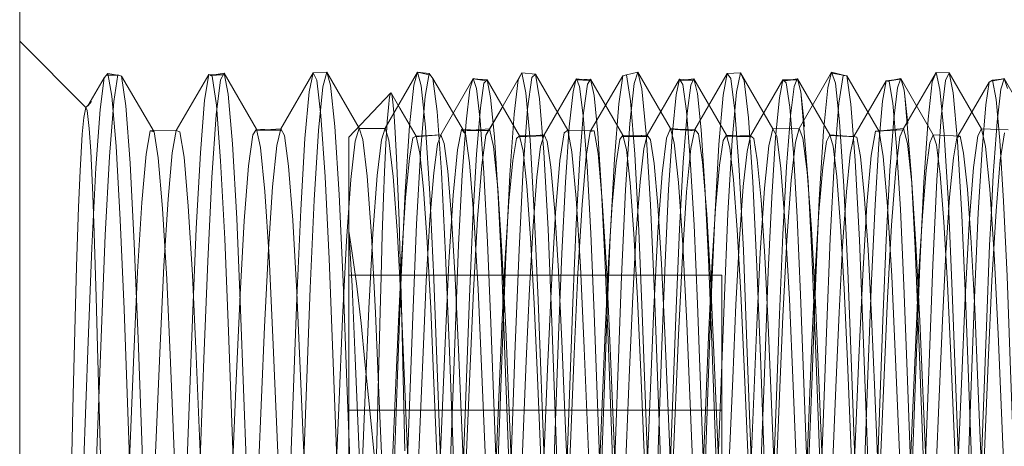
# Model space of a CAD drawing. Units: inches. Extents: x -18 to 18, y -12 to 12.
# Drawn here: x -4.6 to -4.2, y -8.9 to -8.7 of the extents above; entities that cross this region are included whole.
import ezdxf

# ---------------------------------------------------------------- set-up
doc = ezdxf.new("R2010")
doc.units = ezdxf.units.IN
doc.header["$MEASUREMENT"] = 0
doc.linetypes.add('ISO-02 Dashed', pattern=[0.3, 0.24, -0.06])
for name, color, linetype, lineweight in [('Roof', 7, 'Continuous', 13), ('Setscrew', 7, 'Continuous', 5), ('T MINI', 7, 'Continuous', 5)]:
    doc.layers.add(name, color=color, linetype=linetype, lineweight=lineweight)

# ---------------------------------------------------------------- blocks, each defined once
blk = doc.blocks.new('Group-5-1')
at = {"layer": 'Setscrew', "color": 7, "linetype": 'Continuous', "lineweight": 5}
for p, q in [((-2.23165, -4.3798), (-2.22514, -4.36852)), ((-2.22512, -4.36856), (-2.2223, -4.36875)), ((-2.22252, -4.36898), (-2.2223, -4.36875)), ((-2.20169, -4.36892), (-2.20152, -4.36867)), ((-2.15926, -4.37118), (-2.15851, -4.37818)), ((-2.13848, -4.37085), (-2.13773, -4.37754)), ((-2.22161, -4.3723), (-2.22085, -4.38022)), ((-2.20082, -4.3719), (-2.20007, -4.37952)), ((-2.15918, -4.37192), (-2.15775, -4.3893)), ((-2.13835, -4.37202), (-2.13697, -4.38839)), ((-2.20298, -4.37596), (-2.20298, -4.37595)), ((-2.25012, -4.54421), (-2.25012, -4.38032)), ((-2.23658, -4.3801), (-2.23163, -4.37983)), ((-2.21579, -4.38), (-2.2108, -4.38)), ((-2.21327, -4.38), (-2.21088, -4.37983)), ((-2.19258, -4.38002), (-2.19012, -4.3799)), ((-2.15343, -4.37983), (-2.1483, -4.38025)), ((-2.15343, -4.37983), (-2.15275, -4.38213)), ((-2.13264, -4.3798), (-2.1272, -4.38011)), ((-2.13264, -4.3798), (-2.13197, -4.38185)), ((-2.13197, -4.38185), (-2.13122, -4.38773)), ((-2.22296, -4.38743), (-2.22223, -4.40139)), ((-2.13122, -4.38773), (-2.13046, -4.39728)), ((-2.19356, -4.38947), (-2.1928, -4.39972)), ((-2.12098, -4.39637), (-2.12098, -4.39635)), ((-2.1928, -4.39972), (-2.19208, -4.41271)), ((-2.19208, -4.41271), (-2.19143, -4.42747)), ((-2.23954, -4.41413), (-2.23885, -4.44332)), ((-2.14266, -4.41552), (-2.14266, -4.4155)), ((-2.17065, -4.42636), (-2.16772, -4.49592)), ((-2.14986, -4.42527), (-2.14693, -4.49479))]:
    blk.add_line(p, q, dxfattribs=at)
at = {"layer": 'Setscrew', "color": 8, "linetype": 'ISO-02 Dashed', "lineweight": 5}
for p, q in [((-2.22581, -4.37068), (-2.22514, -4.36852)), ((-2.22368, -4.37439), (-2.22295, -4.36943)), ((-2.22295, -4.36943), (-2.22252, -4.36898)), ((-2.20505, -4.3712), (-2.20452, -4.36913)), ((-2.20217, -4.36963), (-2.20169, -4.36892)), ((-2.1843, -4.37177), (-2.18361, -4.36864)), ((-2.18139, -4.36986), (-2.18086, -4.36884)), ((-2.16063, -4.3688), (-2.16002, -4.36875)), ((-2.14016, -4.36878), (-2.13919, -4.36863)), ((-2.12096, -4.36902), (-2.11835, -4.36855)), ((-2.12096, -4.36902), (-2.11898, -4.36864)), ((-2.11904, -4.37068), (-2.11837, -4.36856)), ((-2.2029, -4.37491), (-2.20217, -4.36963)), ((-2.18212, -4.37545), (-2.18139, -4.36986)), ((-2.20298, -4.37595), (-2.2029, -4.37491)), ((-2.18288, -4.38532), (-2.18212, -4.37545)), ((-2.23795, -4.38453), (-2.23723, -4.38043)), ((-2.23723, -4.38043), (-2.23658, -4.3801)), ((-2.23684, -4.38023), (-2.23163, -4.37983)), ((-2.23684, -4.38023), (-2.23272, -4.37989)), ((-2.21717, -4.38496), (-2.21644, -4.38059)), ((-2.21644, -4.38059), (-2.21579, -4.38)), ((-2.21156, -4.38215), (-2.21088, -4.37983)), ((-2.19639, -4.38542), (-2.19566, -4.38078)), ((-2.19566, -4.38078), (-2.19501, -4.37992)), ((-2.15483, -4.38639), (-2.15409, -4.3812)), ((-2.15409, -4.3812), (-2.15343, -4.37983)), ((-2.14931, -4.38381), (-2.1486, -4.38019)), ((-2.12856, -4.38446), (-2.12785, -4.38041)), ((-2.12785, -4.38041), (-2.12766, -4.38008)), ((-2.12785, -4.38041), (-2.1272, -4.38011)), ((-2.23871, -4.39244), (-2.23795, -4.38453)), ((-2.21793, -4.39313), (-2.21717, -4.38496)), ((-2.17637, -4.39457), (-2.17561, -4.3859)), ((-2.13481, -4.39608), (-2.13405, -4.3869)), ((-2.12098, -4.39635), (-2.12054, -4.38791)), ((-2.2434, -4.3999), (-2.24313, -4.39235)), ((-2.23946, -4.40369), (-2.23871, -4.39244)), ((-2.22588, -4.41235), (-2.22519, -4.3967)), ((-2.13555, -4.40829), (-2.13481, -4.39608)), ((-2.12426, -4.41093), (-2.12357, -4.39547)), ((-2.12128, -4.402), (-2.12098, -4.39637)), ((-2.2138, -4.41074), (-2.21308, -4.39809)), ((-2.20509, -4.41353), (-2.20441, -4.39773)), ((-2.24365, -4.40829), (-2.2434, -4.3999)), ((-2.12193, -4.4183), (-2.12128, -4.402)), ((-2.24015, -4.41733), (-2.23946, -4.40369)), ((-2.19858, -4.41939), (-2.1979, -4.4055)), ((-2.25012, -4.408), (-2.17512, -4.408)), ((-2.17512, -4.51654), (-2.17512, -4.408)), ((-2.13621, -4.42252), (-2.13555, -4.40829)), ((-2.21445, -4.42524), (-2.2138, -4.41074)), ((-2.18787, -4.51104), (-2.1843, -4.41471)), ((-2.16643, -4.49458), (-2.16351, -4.41589)), ((-2.15218, -4.43059), (-2.15153, -4.41549)), ((-2.14272, -4.41709), (-2.14266, -4.41552)), ((-2.24081, -4.43271), (-2.24015, -4.41733)), ((-2.14564, -4.4959), (-2.14272, -4.41709)), ((-2.13142, -4.43243), (-2.13077, -4.41711)), ((-2.12486, -4.49722), (-2.12193, -4.4183)), ((-2.18136, -4.50518), (-2.17779, -4.42043)), ((-2.13913, -4.49186), (-2.13621, -4.42252)), ((-2.23813, -4.49284), (-2.23521, -4.42351)), ((-2.16935, -4.50316), (-2.16642, -4.4242)), ((-2.21737, -4.49467), (-2.21445, -4.42524)), ((-2.19662, -4.49647), (-2.19369, -4.42699)), ((-2.17586, -4.49824), (-2.17293, -4.42878)), ((-2.1551, -4.49999), (-2.15218, -4.43059)), ((-2.24373, -4.50204), (-2.24081, -4.43271)), ((-2.13434, -4.5017), (-2.13142, -4.43243)), ((-2.25012, -4.43514), (-2.17512, -4.43514))]:
    blk.add_line(p, q, dxfattribs=at)
at = {"layer": 'Setscrew', "color": 7, "linetype": 'Continuous', "lineweight": 5, "flags": 128}
for points in [[(-2.22296, -4.38743), (-2.22373, -4.37688), (-2.22447, -4.37053), (-2.22514, -4.36852), (-2.22481, -4.36858)], [(-2.22161, -4.3723), (-2.2223, -4.36875), (-2.21579, -4.38), (-2.2151, -4.38312), (-2.21434, -4.39009), (-2.21358, -4.40056), (-2.21287, -4.4137), (-2.21222, -4.42859), (-2.20929, -4.49816), (-2.20864, -4.5128), (-2.20792, -4.52563)], [(-2.20452, -4.36913), (-2.20437, -4.36856), (-2.21088, -4.37983), (-2.21023, -4.38118), (-2.20949, -4.38633), (-2.20873, -4.39521), (-2.20799, -4.4072), (-2.20732, -4.42128), (-2.20375, -4.50592), (-2.20307, -4.51971), (-2.20232, -4.5312), (-2.20156, -4.53944), (-2.20084, -4.54389), (-2.19432, -4.55505)], [(-2.19262, -4.55573), (-2.19368, -4.55582), (-2.19432, -4.55505), (-2.19505, -4.54999), (-2.19581, -4.54062), (-2.19656, -4.52756), (-2.19724, -4.51189), (-2.20081, -4.41568), (-2.20148, -4.39967), (-2.20222, -4.38605), (-2.20298, -4.37595), (-2.20372, -4.37009), (-2.20437, -4.36856), (-2.20318, -4.36872)], [(-2.20152, -4.36867), (-2.20429, -4.36875), (-2.20189, -4.36891)], [(-2.20082, -4.3719), (-2.20152, -4.36867), (-2.19501, -4.37992)], [(-2.17955, -4.54446), (-2.17682, -4.54914), (-2.18008, -4.54358), (-2.18081, -4.53869), (-2.18157, -4.53005), (-2.18232, -4.51824), (-2.18299, -4.50427), (-2.18656, -4.41963), (-2.18723, -4.40572), (-2.18798, -4.39404), (-2.18874, -4.38556), (-2.18947, -4.38084), (-2.19012, -4.3799), (-2.18361, -4.36864)], [(-2.17166, -4.55575), (-2.17292, -4.55594), (-2.17357, -4.5547), (-2.1743, -4.54914), (-2.17506, -4.53932), (-2.17581, -4.5259), (-2.17648, -4.51001), (-2.18005, -4.41379), (-2.18072, -4.39799), (-2.18147, -4.38471), (-2.18223, -4.37507), (-2.18296, -4.3697), (-2.18361, -4.36864), (-2.18212, -4.36875)], [(-2.18345, -4.3689), (-2.18073, -4.3686), (-2.18086, -4.36884)], [(-2.17422, -4.37987), (-2.18073, -4.3686), (-2.18004, -4.37153)], [(-2.17151, -4.38005), (-2.16936, -4.38003), (-2.16285, -4.36878)], [(-2.16121, -4.36876), (-2.16285, -4.36878), (-2.1622, -4.36937), (-2.16148, -4.37424), (-2.16072, -4.38342), (-2.15997, -4.39634), (-2.15928, -4.41192), (-2.15572, -4.50812), (-2.15505, -4.5242), (-2.15432, -4.53796), (-2.15355, -4.54823), (-2.15282, -4.55429), (-2.15215, -4.55601), (-2.1508, -4.55575)], [(-2.16063, -4.3688), (-2.16262, -4.36899), (-2.15994, -4.36855), (-2.16002, -4.36875)], [(-2.15343, -4.37983), (-2.15994, -4.36855), (-2.15926, -4.37118)], [(-2.14925, -4.38017), (-2.1486, -4.38019), (-2.14209, -4.36897)], [(-2.14048, -4.36878), (-2.14209, -4.36897), (-2.14145, -4.3691), (-2.14074, -4.37347), (-2.13998, -4.38218), (-2.13922, -4.39473), (-2.13852, -4.41007), (-2.13788, -4.42737), (-2.13496, -4.50619), (-2.1343, -4.52248), (-2.13357, -4.53656), (-2.1328, -4.54728), (-2.13206, -4.55383), (-2.13139, -4.55602), (-2.12877, -4.55551), (-2.12967, -4.55567)], [(-2.14016, -4.36878), (-2.14179, -4.36903), (-2.13915, -4.36853), (-2.13919, -4.36863)], [(-2.13848, -4.37085), (-2.13915, -4.36853), (-2.13264, -4.3798)], [(-2.12766, -4.38008), (-2.12134, -4.36922), (-2.12069, -4.36888)], [(-2.10794, -4.55552), (-2.11063, -4.55598), (-2.11131, -4.55331), (-2.11206, -4.54627), (-2.11282, -4.53512), (-2.11355, -4.52072), (-2.1142, -4.50423), (-2.11712, -4.42529), (-2.11777, -4.40824), (-2.11847, -4.39315), (-2.11923, -4.38099), (-2.11999, -4.37276), (-2.12069, -4.36888), (-2.11835, -4.36855)], [(-2.11898, -4.36864), (-2.11836, -4.36852), (-2.11837, -4.36856)], [(-2.11118, -4.38158), (-2.11185, -4.3798), (-2.11836, -4.36852), (-2.1177, -4.37054)], [(-2.25012, -4.38032), (-2.24169, -4.37137), (-2.2415, -4.37167)], [(-2.2337, -4.55336), (-2.23302, -4.55599), (-2.22651, -4.54472), (-2.22719, -4.5424), (-2.22794, -4.53624), (-2.2287, -4.52645), (-2.22943, -4.51378), (-2.23008, -4.49925), (-2.23301, -4.42973), (-2.23365, -4.4147), (-2.23436, -4.40141), (-2.23512, -4.39072), (-2.23588, -4.38349), (-2.23658, -4.3801), (-2.23984, -4.37448), (-2.2415, -4.37167), (-2.24125, -4.37323), (-2.24099, -4.37611), (-2.24078, -4.37934), (-2.24052, -4.38443), (-2.24025, -4.3907), (-2.24003, -4.39702), (-2.23978, -4.40512), (-2.23954, -4.41413)], [(-2.18004, -4.37153), (-2.17929, -4.37884), (-2.17853, -4.39023), (-2.17781, -4.40481), (-2.17716, -4.42145), (-2.17423, -4.50053), (-2.17358, -4.51746)], [(-2.23272, -4.37989), (-2.23165, -4.3798), (-2.23098, -4.38156), (-2.23024, -4.38716), (-2.22947, -4.39643), (-2.22874, -4.40871), (-2.22808, -4.42297), (-2.22516, -4.49225), (-2.22451, -4.50756), (-2.22382, -4.52114), (-2.22307, -4.53231), (-2.22231, -4.54013), (-2.22159, -4.54415), (-2.21508, -4.55535)], [(-2.22085, -4.38022), (-2.22009, -4.39212), (-2.21938, -4.40706), (-2.21873, -4.42399), (-2.2158, -4.50306), (-2.21515, -4.51971)], [(-2.20007, -4.37952), (-2.19931, -4.39117), (-2.19859, -4.40593), (-2.19794, -4.42272), (-2.19501, -4.5018), (-2.19437, -4.51859)], [(-2.19501, -4.37992), (-2.18997, -4.38013), (-2.19368, -4.38014)], [(-2.19501, -4.37992), (-2.19431, -4.38277), (-2.19356, -4.38947)], [(-2.17422, -4.37987), (-2.16913, -4.38021), (-2.17201, -4.38014)], [(-2.17422, -4.37987), (-2.17353, -4.38244), (-2.17278, -4.38887), (-2.17202, -4.39889), (-2.1713, -4.41172), (-2.17065, -4.42636)], [(-2.16936, -4.38003), (-2.16872, -4.38055), (-2.16799, -4.38483), (-2.16723, -4.39291), (-2.16648, -4.40427), (-2.16579, -4.41798), (-2.16223, -4.5026), (-2.16157, -4.51675), (-2.16083, -4.52886), (-2.16006, -4.53789), (-2.15933, -4.54322), (-2.15866, -4.54473), (-2.15215, -4.55601)], [(-2.1486, -4.38019), (-2.14796, -4.3803), (-2.14725, -4.38415), (-2.14649, -4.39181), (-2.14573, -4.40285), (-2.14503, -4.41635), (-2.14439, -4.43157), (-2.14147, -4.50091), (-2.14081, -4.51523), (-2.14008, -4.52763), (-2.13932, -4.53705), (-2.13857, -4.54281), (-2.1379, -4.54474), (-2.13139, -4.55602)], [(-2.1272, -4.38011), (-2.1265, -4.38352), (-2.12574, -4.39077), (-2.12498, -4.40146), (-2.12428, -4.41474), (-2.12363, -4.42974), (-2.12071, -4.49918), (-2.12006, -4.51369), (-2.11933, -4.52636), (-2.11857, -4.53616), (-2.11782, -4.54236), (-2.11714, -4.54471), (-2.11063, -4.55598)], [(-2.15275, -4.38213), (-2.152, -4.38829), (-2.15124, -4.39808)], [(-2.15775, -4.3893), (-2.15702, -4.4037), (-2.15637, -4.42021), (-2.15344, -4.49924), (-2.1528, -4.51632)], [(-2.13697, -4.38839), (-2.13624, -4.4026), (-2.13558, -4.41897), (-2.13266, -4.49794), (-2.13201, -4.51517)], [(-2.23584, -4.55559), (-2.24235, -4.54436), (-2.24306, -4.54078), (-2.24381, -4.53337), (-2.24457, -4.52254), (-2.24527, -4.50918), (-2.24592, -4.49409), (-2.24884, -4.42468), (-2.24949, -4.41024), (-2.25012, -4.39918), (-2.24956, -4.40268)], [(-2.15124, -4.39808), (-2.15051, -4.41074), (-2.14986, -4.42527)], [(-2.13046, -4.39728), (-2.12973, -4.40977), (-2.12907, -4.42418), (-2.12615, -4.49365)], [(-2.24956, -4.40268), (-2.24858, -4.40971), (-2.24767, -4.41764), (-2.24688, -4.42545), (-2.24592, -4.43518), (-2.24493, -4.44537), (-2.24416, -4.45349), (-2.24316, -4.46431), (-2.24218, -4.47514), (-2.24136, -4.48432), (-2.24043, -4.495), (-2.23885, -4.51349)], [(-2.22223, -4.40139), (-2.22157, -4.41759), (-2.21865, -4.49635), (-2.218, -4.51375), (-2.21731, -4.52919), (-2.21656, -4.54188), (-2.2158, -4.55078)], [(-2.19143, -4.42747), (-2.1885, -4.49705), (-2.18786, -4.51182), (-2.18714, -4.52481)]]:
    blk.add_lwpolyline(points, dxfattribs=at)
at = {"layer": 'Setscrew', "color": 8, "linetype": 'ISO-02 Dashed', "lineweight": 5, "flags": 128}
for points in [[(-2.22512, -4.36856), (-2.22252, -4.36898), (-2.22481, -4.36858)], [(-2.20318, -4.36872), (-2.20169, -4.36892), (-2.20189, -4.36891)], [(-2.18345, -4.3689), (-2.18086, -4.36884), (-2.18212, -4.36875)], [(-2.16642, -4.4242), (-2.16578, -4.40727), (-2.16507, -4.39232), (-2.16431, -4.38037), (-2.16355, -4.3724), (-2.16285, -4.36878)], [(-2.16121, -4.36876), (-2.16002, -4.36875), (-2.1606, -4.37011)], [(-2.15215, -4.55601), (-2.15148, -4.55356), (-2.15073, -4.54674), (-2.14997, -4.5358), (-2.14924, -4.52154), (-2.14859, -4.50514), (-2.14567, -4.42626), (-2.14502, -4.40909), (-2.14432, -4.39388), (-2.14356, -4.38154), (-2.1428, -4.37308), (-2.14209, -4.36897)], [(-2.14048, -4.36878), (-2.13919, -4.36863), (-2.13982, -4.37038)], [(-2.12357, -4.39547), (-2.12281, -4.38275), (-2.12205, -4.37382), (-2.12134, -4.36922)], [(-2.24313, -4.39235), (-2.24293, -4.38724), (-2.24266, -4.38161), (-2.2424, -4.37712), (-2.24218, -4.37433), (-2.24193, -4.37219), (-2.24169, -4.37137)], [(-2.22805, -4.40194), (-2.22731, -4.38788), (-2.22655, -4.37719), (-2.22581, -4.37068)], [(-2.20794, -4.42017), (-2.20729, -4.40369), (-2.20656, -4.38931), (-2.2058, -4.3782), (-2.20505, -4.3712)], [(-2.16351, -4.41589), (-2.16284, -4.39984), (-2.1621, -4.38616), (-2.16134, -4.37601), (-2.1606, -4.37011)], [(-2.14132, -4.38702), (-2.14056, -4.3766), (-2.13982, -4.37038)], [(-2.12054, -4.38791), (-2.11978, -4.3772), (-2.11904, -4.37068)], [(-2.18718, -4.42217), (-2.18653, -4.40547), (-2.18582, -4.3908), (-2.18505, -4.37926), (-2.1843, -4.37177)], [(-2.22519, -4.3967), (-2.22444, -4.38368), (-2.22368, -4.37439)], [(-2.20441, -4.39773), (-2.20366, -4.38449), (-2.20298, -4.37596)], [(-2.23521, -4.42351), (-2.23456, -4.4092), (-2.23382, -4.39682), (-2.23306, -4.38743), (-2.23232, -4.3817), (-2.23165, -4.3798)], [(-2.2108, -4.38), (-2.21601, -4.3802), (-2.21327, -4.38)], [(-2.19258, -4.38002), (-2.19518, -4.38015), (-2.19368, -4.38014)], [(-2.19233, -4.39939), (-2.19156, -4.38925), (-2.19081, -4.38265), (-2.19012, -4.3799)], [(-2.17561, -4.3859), (-2.17487, -4.38098), (-2.17422, -4.37987)], [(-2.17201, -4.38014), (-2.17435, -4.38008), (-2.17151, -4.38005)], [(-2.17158, -4.40073), (-2.17082, -4.39023), (-2.17006, -4.38321), (-2.16936, -4.38003)], [(-2.1483, -4.38025), (-2.15351, -4.37999), (-2.14925, -4.38017)], [(-2.13405, -4.3869), (-2.13331, -4.38144), (-2.13264, -4.3798)], [(-2.21308, -4.39809), (-2.21231, -4.38831), (-2.21156, -4.38215)], [(-2.1843, -4.41471), (-2.18363, -4.39878), (-2.18288, -4.38532)], [(-2.15153, -4.41549), (-2.15083, -4.4021), (-2.15007, -4.39125), (-2.14931, -4.38381)], [(-2.13077, -4.41711), (-2.13008, -4.40351), (-2.12932, -4.39232), (-2.12856, -4.38446)], [(-2.1979, -4.4055), (-2.19715, -4.39384), (-2.19639, -4.38542)], [(-2.15991, -4.49069), (-2.157, -4.42147), (-2.15633, -4.40735), (-2.15559, -4.39532), (-2.15483, -4.38639)], [(-2.14266, -4.4155), (-2.14206, -4.40091), (-2.14132, -4.38702)], [(-2.21937, -4.41836), (-2.21868, -4.40458), (-2.21793, -4.39313)], [(-2.17779, -4.42043), (-2.17712, -4.40642), (-2.17637, -4.39457)], [(-2.19369, -4.42699), (-2.19304, -4.4123), (-2.19233, -4.39939)], [(-2.17293, -4.42878), (-2.17229, -4.41388), (-2.17158, -4.40073)], [(-2.23162, -4.49702), (-2.2287, -4.41821), (-2.22805, -4.40194)], [(-2.24481, -4.45428), (-2.24384, -4.41533), (-2.24365, -4.40829)], [(-2.12783, -4.50709), (-2.12491, -4.42835), (-2.12426, -4.41093)], [(-2.23086, -4.5384), (-2.23011, -4.52472), (-2.22945, -4.50868), (-2.22588, -4.41235)], [(-2.21084, -4.5491), (-2.21008, -4.53924), (-2.20933, -4.52578), (-2.20866, -4.50986), (-2.20509, -4.41353)], [(-2.2236, -4.51721), (-2.22294, -4.5031), (-2.21937, -4.41836)], [(-2.21151, -4.51617), (-2.21086, -4.4991), (-2.20794, -4.42017)], [(-2.20506, -4.54357), (-2.20433, -4.53866), (-2.20357, -4.52999), (-2.20282, -4.51815), (-2.20215, -4.50414), (-2.19858, -4.41939)], [(-2.19223, -4.54461), (-2.19146, -4.53283), (-2.19075, -4.51798), (-2.19011, -4.50115), (-2.18718, -4.42217)]]:
    blk.add_lwpolyline(points, dxfattribs=at)
blk = doc.blocks.new('Group-48-1')
at = {"layer": 'T MINI', "color": 7, "linetype": 'Continuous', "lineweight": 5}
blk.add_line((-2.31631, -3.89849), (-2.31631, -4.57349), dxfattribs=at)
at = {"layer": 'T MINI', "color": 8, "linetype": 'ISO-02 Dashed', "lineweight": 5}
for p, q in [((-2.30302, -4.37436), (-2.31631, -4.36099)), ((-2.2752, -4.36742), (-2.27799, -4.36789)), ((-2.27596, -4.36876), (-2.2752, -4.36742)), ((-2.2752, -4.36742), (-2.26869, -4.37868)), ((-2.2752, -4.36742), (-2.2744, -4.37166)), ((-2.25731, -4.36736), (-2.26382, -4.37862)), ((-2.2581, -4.3712), (-2.25731, -4.36736)), ((-2.25731, -4.36736), (-2.25458, -4.36725)), ((-2.25657, -4.36888), (-2.25731, -4.36736)), ((-2.25536, -4.37021), (-2.25458, -4.36725)), ((-2.25458, -4.36725), (-2.24807, -4.37852)), ((-2.25458, -4.36725), (-2.25381, -4.36983)), ((-2.24283, -4.37852), (-2.23632, -4.36724)), ((-2.23708, -4.36984), (-2.23632, -4.36724)), ((-2.23633, -4.36727), (-2.23396, -4.36753)), ((-2.23372, -4.36784), (-2.23633, -4.36727)), ((-2.23632, -4.36724), (-2.23372, -4.36784)), ((-2.23556, -4.36998), (-2.23632, -4.36724)), ((-2.23478, -4.37216), (-2.23396, -4.36753)), ((-2.23396, -4.36753), (-2.23321, -4.36849)), ((-2.21858, -4.37302), (-2.21532, -4.36739)), ((-2.21606, -4.36878), (-2.21532, -4.36739)), ((-2.21532, -4.36739), (-2.21261, -4.36764)), ((-2.21454, -4.37136), (-2.21532, -4.36739)), ((-2.19432, -4.3678), (-2.19199, -4.36727)), ((-2.19276, -4.36952), (-2.19199, -4.36727)), ((-2.19199, -4.36727), (-2.18548, -4.37854)), ((-2.19199, -4.36727), (-2.1912, -4.37056)), ((-2.18056, -4.37874), (-2.17405, -4.36749)), ((-2.17405, -4.36749), (-2.17485, -4.37187)), ((-2.17405, -4.36749), (-2.17137, -4.36735)), ((-2.17331, -4.36849), (-2.17405, -4.36749)), ((-2.17217, -4.37126), (-2.17137, -4.36735)), ((-2.17137, -4.36735), (-2.16486, -4.37861)), ((-2.17137, -4.36735), (-2.17061, -4.36901)), ((-2.15956, -4.37854), (-2.15305, -4.36726)), ((-2.15305, -4.36726), (-2.15383, -4.37039)), ((-2.15305, -4.36726), (-2.15039, -4.36792)), ((-2.15305, -4.36726), (-2.1523, -4.36947)), ((-2.15299, -4.36745), (-2.15001, -4.36795)), ((-2.15039, -4.36792), (-2.15299, -4.36745)), ((-2.13857, -4.37856), (-2.13206, -4.36729)), ((-2.13281, -4.3692), (-2.13206, -4.36729)), ((-2.13206, -4.36729), (-2.1294, -4.36737)), ((-2.13128, -4.37073), (-2.13206, -4.36729)), ((-2.13015, -4.36892), (-2.1294, -4.36737)), ((-2.1294, -4.36737), (-2.12289, -4.37863)), ((-2.1294, -4.36737), (-2.1286, -4.37139)), ((-2.30258, -4.37397), (-2.29932, -4.36841)), ((-2.29932, -4.36841), (-2.30015, -4.37476)), ((-2.29932, -4.36841), (-2.29859, -4.36753)), ((-2.29883, -4.36782), (-2.29656, -4.3678)), ((-2.29622, -4.36792), (-2.29883, -4.36782)), ((-2.29859, -4.36753), (-2.29779, -4.37205)), ((-2.29859, -4.36753), (-2.29622, -4.36792)), ((-2.29738, -4.37316), (-2.29656, -4.3678)), ((-2.29656, -4.3678), (-2.29581, -4.36806)), ((-2.29581, -4.36806), (-2.29498, -4.37399)), ((-2.2893, -4.37924), (-2.29581, -4.36806)), ((-2.27831, -4.36774), (-2.28482, -4.37896)), ((-2.27912, -4.37284), (-2.27831, -4.36774)), ((-2.27831, -4.36774), (-2.27758, -4.36807)), ((-2.27539, -4.36776), (-2.27831, -4.36774)), ((-2.27799, -4.36789), (-2.27539, -4.36776)), ((-2.27758, -4.36807), (-2.27676, -4.37384)), ((-2.27681, -4.37582), (-2.27596, -4.36876)), ((-2.25574, -4.37592), (-2.25657, -4.36888)), ((-2.23321, -4.36849), (-2.2267, -4.37961)), ((-2.23321, -4.36849), (-2.23237, -4.37515)), ((-2.2169, -4.37568), (-2.21606, -4.36878)), ((-2.21419, -4.37461), (-2.21336, -4.36828)), ((-2.21336, -4.36828), (-2.21261, -4.36764)), ((-2.21261, -4.36764), (-2.2061, -4.37887)), ((-2.21261, -4.36764), (-2.21179, -4.37261)), ((-2.20157, -4.37918), (-2.19506, -4.368)), ((-2.19587, -4.37363), (-2.19506, -4.368)), ((-2.19506, -4.368), (-2.19432, -4.3678)), ((-2.19432, -4.3678), (-2.19351, -4.37303)), ((-2.17249, -4.37499), (-2.17331, -4.36849)), ((-2.17061, -4.36901), (-2.16976, -4.3764)), ((-2.1523, -4.36947), (-2.15146, -4.37722)), ((-2.15158, -4.37349), (-2.15076, -4.3679)), ((-2.15076, -4.3679), (-2.15001, -4.36795)), ((-2.15001, -4.36795), (-2.14918, -4.37365)), ((-2.1435, -4.37914), (-2.15001, -4.36795)), ((-2.13365, -4.37665), (-2.13281, -4.3692)), ((-2.13101, -4.3762), (-2.13015, -4.36892)), ((-2.25895, -4.38058), (-2.2581, -4.3712)), ((-2.25623, -4.37894), (-2.25536, -4.37021)), ((-2.25381, -4.36983), (-2.25295, -4.37817)), ((-2.23793, -4.378), (-2.23708, -4.36984)), ((-2.23471, -4.37826), (-2.23556, -4.36998)), ((-2.21368, -4.38088), (-2.21454, -4.37136)), ((-2.19362, -4.37753), (-2.19276, -4.36952)), ((-2.1912, -4.37056), (-2.19033, -4.37962)), ((-2.17304, -4.38092), (-2.17217, -4.37126)), ((-2.15468, -4.37908), (-2.15383, -4.37039)), ((-2.13043, -4.37971), (-2.13128, -4.37073)), ((-2.1286, -4.37139), (-2.12772, -4.38116)), ((-2.30302, -4.37436), (-2.30184, -4.37316)), ((-2.30184, -4.37316), (-2.30258, -4.37397)), ((-2.29826, -4.38421), (-2.29738, -4.37316)), ((-2.29779, -4.37205), (-2.29693, -4.38209)), ((-2.27998, -4.38342), (-2.27912, -4.37284)), ((-2.2744, -4.37166), (-2.27352, -4.38164)), ((-2.23565, -4.38252), (-2.23478, -4.37216)), ((-2.22201, -4.37894), (-2.21858, -4.37302)), ((-2.21179, -4.37261), (-2.21091, -4.38328)), ((-2.19351, -4.37303), (-2.19265, -4.38374)), ((-2.1757, -4.38178), (-2.17485, -4.37187)), ((-2.30342, -4.37636), (-2.30302, -4.37436)), ((-2.30275, -4.37495), (-2.30302, -4.37436)), ((-2.30235, -4.37855), (-2.30275, -4.37495)), ((-2.30101, -4.38649), (-2.30015, -4.37476)), ((-2.29498, -4.37399), (-2.2941, -4.38554)), ((-2.27676, -4.37384), (-2.2759, -4.38505)), ((-2.23237, -4.37515), (-2.23149, -4.38736)), ((-2.22258, -4.37987), (-2.21932, -4.37432)), ((-2.21932, -4.37432), (-2.22201, -4.37894)), ((-2.21507, -4.38652), (-2.21419, -4.37461)), ((-2.19673, -4.38472), (-2.19587, -4.37363)), ((-2.17162, -4.38684), (-2.17249, -4.37499)), ((-2.15246, -4.38474), (-2.15158, -4.37349)), ((-2.14918, -4.37365), (-2.1483, -4.38501)), ((-2.30372, -4.3797), (-2.30342, -4.37636)), ((-2.27768, -4.38838), (-2.27681, -4.37582)), ((-2.25487, -4.38825), (-2.25574, -4.37592)), ((-2.21776, -4.38789), (-2.2169, -4.37568)), ((-2.16976, -4.3764), (-2.16888, -4.38925)), ((-2.15146, -4.37722), (-2.1506, -4.39016)), ((-2.13451, -4.38933), (-2.13365, -4.37665)), ((-2.13188, -4.38896), (-2.13101, -4.3762)), ((-2.30204, -4.3831), (-2.30235, -4.37855)), ((-2.29087, -4.38373), (-2.29005, -4.37901)), ((-2.29005, -4.37901), (-2.28482, -4.37896)), ((-2.29005, -4.37901), (-2.2893, -4.37924)), ((-2.2893, -4.37924), (-2.28847, -4.38445)), ((-2.28482, -4.37896), (-2.28563, -4.38344)), ((-2.28482, -4.37896), (-2.28409, -4.37925)), ((-2.28409, -4.37925), (-2.28327, -4.38433)), ((-2.26945, -4.37985), (-2.26869, -4.37868)), ((-2.26888, -4.37897), (-2.26382, -4.37862)), ((-2.26367, -4.3789), (-2.26888, -4.37897)), ((-2.26869, -4.37868), (-2.26789, -4.3824)), ((-2.26869, -4.37868), (-2.26367, -4.3789)), ((-2.26382, -4.37862), (-2.26461, -4.382)), ((-2.26382, -4.37862), (-2.26308, -4.37996)), ((-2.2571, -4.39292), (-2.25623, -4.37894)), ((-2.25295, -4.37817), (-2.25207, -4.39182)), ((-2.24885, -4.38113), (-2.24807, -4.37852)), ((-2.24807, -4.37852), (-2.2473, -4.38079)), ((-2.24807, -4.37852), (-2.24284, -4.37855)), ((-2.24805, -4.3786), (-2.24283, -4.37852)), ((-2.24284, -4.37855), (-2.24805, -4.3786)), ((-2.24283, -4.37852), (-2.24359, -4.38081)), ((-2.24207, -4.38093), (-2.24283, -4.37852)), ((-2.23878, -4.39128), (-2.23793, -4.378)), ((-2.23385, -4.39166), (-2.23471, -4.37826)), ((-2.22827, -4.38285), (-2.22745, -4.37877)), ((-2.2267, -4.37961), (-2.22745, -4.37877)), ((-2.22745, -4.37877), (-2.22201, -4.37894)), ((-2.22721, -4.37904), (-2.22183, -4.37865)), ((-2.22201, -4.37894), (-2.22721, -4.37904)), ((-2.22258, -4.37987), (-2.22183, -4.37865)), ((-2.22183, -4.37865), (-2.22105, -4.38214)), ((-2.20685, -4.37943), (-2.2061, -4.37887)), ((-2.2061, -4.37887), (-2.20528, -4.38324)), ((-2.2061, -4.37887), (-2.20083, -4.37901)), ((-2.20157, -4.37918), (-2.20238, -4.38414)), ((-2.20083, -4.37901), (-2.20157, -4.37918)), ((-2.20083, -4.37901), (-2.20002, -4.38361)), ((-2.19449, -4.39091), (-2.19362, -4.37753)), ((-2.18625, -4.38052), (-2.18548, -4.37854)), ((-2.18555, -4.37872), (-2.18056, -4.37874)), ((-2.18033, -4.37901), (-2.18555, -4.37872)), ((-2.18548, -4.37854), (-2.18469, -4.38144)), ((-2.18548, -4.37854), (-2.18033, -4.37901)), ((-2.18056, -4.37874), (-2.18136, -4.38259)), ((-2.18056, -4.37874), (-2.17983, -4.37962)), ((-2.16566, -4.38205), (-2.16486, -4.37861)), ((-2.16486, -4.37861), (-2.15956, -4.37854)), ((-2.16486, -4.37861), (-2.1641, -4.38007)), ((-2.15956, -4.37854), (-2.16034, -4.38129)), ((-2.15881, -4.38048), (-2.15956, -4.37854)), ((-2.15553, -4.39281), (-2.15468, -4.37908)), ((-2.14507, -4.38401), (-2.14425, -4.37909)), ((-2.14425, -4.37909), (-2.13867, -4.3788)), ((-2.14425, -4.37909), (-2.1435, -4.37914)), ((-2.14388, -4.37912), (-2.13857, -4.37856)), ((-2.13867, -4.3788), (-2.14388, -4.37912)), ((-2.1435, -4.37914), (-2.14267, -4.38416)), ((-2.13857, -4.37856), (-2.13932, -4.38025)), ((-2.13857, -4.37856), (-2.13779, -4.38159)), ((-2.12364, -4.38), (-2.12289, -4.37863)), ((-2.12289, -4.37863), (-2.12209, -4.38217)), ((-2.12289, -4.37863), (-2.11757, -4.37883)), ((-2.30414, -4.38704), (-2.30372, -4.3797)), ((-2.27029, -4.38606), (-2.26945, -4.37985)), ((-2.26308, -4.37996), (-2.26225, -4.38615)), ((-2.2598, -4.39487), (-2.25895, -4.38058)), ((-2.24972, -4.38881), (-2.24885, -4.38113)), ((-2.2473, -4.38079), (-2.24644, -4.38813)), ((-2.24359, -4.38081), (-2.24444, -4.38798)), ((-2.24122, -4.38822), (-2.24207, -4.38093)), ((-2.2267, -4.37961), (-2.22586, -4.38547)), ((-2.22341, -4.38594), (-2.22258, -4.37987)), ((-2.21283, -4.39527), (-2.21368, -4.38088)), ((-2.20768, -4.385), (-2.20685, -4.37943)), ((-2.19033, -4.37962), (-2.18946, -4.39386)), ((-2.18711, -4.38757), (-2.18625, -4.38052)), ((-2.17983, -4.37962), (-2.179, -4.38533)), ((-2.17391, -4.39564), (-2.17304, -4.38092)), ((-2.1641, -4.38007), (-2.16325, -4.38657)), ((-2.16034, -4.38129), (-2.16119, -4.38893)), ((-2.15797, -4.38729), (-2.15881, -4.38048)), ((-2.13932, -4.38025), (-2.14016, -4.38679)), ((-2.12958, -4.39369), (-2.13043, -4.37971)), ((-2.12772, -4.38116), (-2.12686, -4.39596)), ((-2.1245, -4.3864), (-2.12364, -4.38)), ((-2.11831, -4.37945), (-2.11913, -4.38489)), ((-2.30161, -4.3919), (-2.30204, -4.3831)), ((-2.29693, -4.38209), (-2.29608, -4.39688)), ((-2.27352, -4.38164), (-2.27266, -4.39661)), ((-2.26789, -4.3824), (-2.26701, -4.39119)), ((-2.26461, -4.382), (-2.26546, -4.39025)), ((-2.23651, -4.39778), (-2.23565, -4.38252)), ((-2.22914, -4.39196), (-2.22827, -4.38285)), ((-2.22105, -4.38214), (-2.22019, -4.39051)), ((-2.21091, -4.38328), (-2.21006, -4.39878)), ((-2.20528, -4.38324), (-2.2044, -4.39263)), ((-2.18469, -4.38144), (-2.18382, -4.38941)), ((-2.18222, -4.3913), (-2.18136, -4.38259)), ((-2.17655, -4.39647), (-2.1757, -4.38178)), ((-2.16653, -4.39055), (-2.16566, -4.38205)), ((-2.13779, -4.38159), (-2.13694, -4.38949)), ((-2.12209, -4.38217), (-2.12121, -4.39076)), ((-2.29911, -4.39998), (-2.29826, -4.38421)), ((-2.29175, -4.39345), (-2.29087, -4.38373)), ((-2.28847, -4.38445), (-2.28759, -4.39462)), ((-2.28563, -4.38344), (-2.28649, -4.39275)), ((-2.28327, -4.38433), (-2.28241, -4.39419)), ((-2.28082, -4.39863), (-2.27998, -4.38342)), ((-2.2759, -4.38505), (-2.27507, -4.40073)), ((-2.20856, -4.39548), (-2.20768, -4.385)), ((-2.20324, -4.39389), (-2.20238, -4.38414)), ((-2.20002, -4.38361), (-2.19916, -4.39303)), ((-2.19757, -4.4003), (-2.19673, -4.38472)), ((-2.19265, -4.38374), (-2.19181, -4.39905)), ((-2.179, -4.38533), (-2.17814, -4.39576)), ((-2.15331, -4.40066), (-2.15246, -4.38474)), ((-2.1483, -4.38501), (-2.14745, -4.401)), ((-2.14595, -4.39391), (-2.14507, -4.38401)), ((-2.14267, -4.38416), (-2.14179, -4.39415)), ((-2.11999, -4.39508), (-2.11913, -4.38489)), ((-2.30446, -4.39434), (-2.30414, -4.38704)), ((-2.30183, -4.40254), (-2.30101, -4.38649)), ((-2.2941, -4.38554), (-2.29326, -4.40168)), ((-2.27117, -4.39712), (-2.27029, -4.38606)), ((-2.26225, -4.38615), (-2.26139, -4.397)), ((-2.22586, -4.38547), (-2.22498, -4.39622)), ((-2.22427, -4.39669), (-2.22341, -4.38594)), ((-2.21591, -4.40292), (-2.21507, -4.38652)), ((-2.1708, -4.40297), (-2.17162, -4.38684)), ((-2.16325, -4.38657), (-2.16237, -4.39788)), ((-2.15711, -4.39868), (-2.15797, -4.38729)), ((-2.14016, -4.38679), (-2.14102, -4.39795)), ((-2.12537, -4.39763), (-2.1245, -4.3864)), ((-2.27851, -4.40522), (-2.27768, -4.38838)), ((-2.25406, -4.40472), (-2.25487, -4.38825)), ((-2.25059, -4.40111), (-2.24972, -4.38881)), ((-2.24644, -4.38813), (-2.24556, -4.40014)), ((-2.24444, -4.38798), (-2.24529, -4.39967)), ((-2.24036, -4.4), (-2.24122, -4.38822)), ((-2.23149, -4.38736), (-2.23066, -4.40396)), ((-2.21857, -4.40428), (-2.21776, -4.38789)), ((-2.18798, -4.39934), (-2.18711, -4.38757)), ((-2.16888, -4.38925), (-2.16806, -4.40628)), ((-2.16119, -4.38893), (-2.16204, -4.40101)), ((-2.13271, -4.40593), (-2.13188, -4.38896)), ((-2.26701, -4.39119), (-2.26615, -4.40435)), ((-2.26631, -4.40282), (-2.26546, -4.39025)), ((-2.23958, -4.40837), (-2.23878, -4.39128)), ((-2.22019, -4.39051), (-2.21934, -4.40317)), ((-2.1953, -4.40828), (-2.19449, -4.39091)), ((-2.18382, -4.38941), (-2.18295, -4.40193)), ((-2.16739, -4.4035), (-2.16653, -4.39055)), ((-2.1506, -4.39016), (-2.1498, -4.40703)), ((-2.13694, -4.38949), (-2.13609, -4.40178)), ((-2.13532, -4.40603), (-2.13451, -4.38933)), ((-2.12121, -4.39076), (-2.12035, -4.40378)), ((-2.30132, -4.3995), (-2.30161, -4.3919)), ((-2.28649, -4.39275), (-2.28733, -4.40613)), ((-2.2579, -4.41066), (-2.2571, -4.39292)), ((-2.25207, -4.39182), (-2.25127, -4.40936)), ((-2.23306, -4.40882), (-2.23385, -4.39166)), ((-2.23, -4.40539), (-2.22914, -4.39196)), ((-2.2044, -4.39263), (-2.20355, -4.40626)), ((-2.19916, -4.39303), (-2.19833, -4.4065)), ((-2.18306, -4.40423), (-2.18222, -4.3913)), ((-2.15632, -4.41017), (-2.15553, -4.39281)), ((-2.30486, -4.40631), (-2.30446, -4.39434)), ((-2.2926, -4.40732), (-2.29175, -4.39345)), ((-2.28759, -4.39462), (-2.28675, -4.40882)), ((-2.28241, -4.39419), (-2.28158, -4.40798)), ((-2.26058, -4.41256), (-2.2598, -4.39487)), ((-2.20408, -4.4076), (-2.20324, -4.39389)), ((-2.18946, -4.39386), (-2.18867, -4.41176)), ((-2.1468, -4.40792), (-2.14595, -4.39391)), ((-2.14179, -4.39415), (-2.14094, -4.40822)), ((-2.12958, -4.39369), (-2.1288, -4.4112)), ((-2.12082, -4.4091), (-2.11999, -4.39508)), ((-2.29608, -4.39688), (-2.29533, -4.41487)), ((-2.27266, -4.39661), (-2.27189, -4.41492)), ((-2.272, -4.41193), (-2.27117, -4.39712)), ((-2.26139, -4.397), (-2.26057, -4.41149)), ((-2.22508, -4.4111), (-2.22427, -4.39669)), ((-2.22498, -4.39622), (-2.22415, -4.41082)), ((-2.21206, -4.41303), (-2.21283, -4.39527)), ((-2.2094, -4.4099), (-2.20856, -4.39548)), ((-2.17814, -4.39576), (-2.17731, -4.40995)), ((-2.17731, -4.41441), (-2.17655, -4.39647)), ((-2.17468, -4.41381), (-2.17391, -4.39564)), ((-2.12686, -4.39596), (-2.12608, -4.41418)), ((-2.28157, -4.41686), (-2.28082, -4.39863)), ((-2.23728, -4.41627), (-2.23651, -4.39778)), ((-2.21006, -4.39878), (-2.2093, -4.41741)), ((-2.19181, -4.39905), (-2.19107, -4.41734)), ((-2.16237, -4.39788), (-2.16155, -4.41286)), ((-2.15631, -4.41352), (-2.15711, -4.39868)), ((-2.14102, -4.39795), (-2.14183, -4.41264)), ((-2.1262, -4.41255), (-2.12537, -4.39763)), ((-2.30091, -4.41243), (-2.30132, -4.3995)), ((-2.29987, -4.41878), (-2.29911, -4.39998)), ((-2.27507, -4.40073), (-2.27433, -4.41926)), ((-2.25139, -4.41671), (-2.25059, -4.40111)), ((-2.24609, -4.4147), (-2.24529, -4.39967)), ((-2.24556, -4.40014), (-2.24476, -4.41557)), ((-2.23957, -4.4151), (-2.24036, -4.4)), ((-2.19831, -4.41877), (-2.19757, -4.4003)), ((-2.18879, -4.41462), (-2.18798, -4.39934)), ((-2.16283, -4.41629), (-2.16204, -4.40101)), ((-2.15406, -4.41956), (-2.15331, -4.40066)), ((-2.14745, -4.401), (-2.1467, -4.41995)), ((-2.30257, -4.42133), (-2.30183, -4.40254)), ((-2.29326, -4.40168), (-2.29251, -4.42074)), ((-2.26709, -4.41839), (-2.26631, -4.40282)), ((-2.21666, -4.42215), (-2.21591, -4.40292)), ((-2.18295, -4.40193), (-2.18216, -4.41768)), ((-2.17007, -4.42183), (-2.1708, -4.40297)), ((-2.13609, -4.40178), (-2.13531, -4.41719)), ((-2.26615, -4.40435), (-2.26538, -4.42047)), ((-2.25333, -4.42383), (-2.25406, -4.40472)), ((-2.23066, -4.40396), (-2.22991, -4.42335)), ((-2.21934, -4.40317), (-2.21857, -4.4188)), ((-2.21931, -4.42332), (-2.21857, -4.40428)), ((-2.18382, -4.42001), (-2.18306, -4.40423)), ((-2.16817, -4.41949), (-2.16739, -4.4035)), ((-2.12035, -4.40378), (-2.11957, -4.41981)), ((-2.30514, -4.41662), (-2.30486, -4.40631)), ((-2.28733, -4.40613), (-2.28808, -4.42217)), ((-2.27926, -4.4248), (-2.27851, -4.40522)), ((-2.23076, -4.42165), (-2.23, -4.40539)), ((-2.20355, -4.40626), (-2.20279, -4.42265)), ((-2.19833, -4.4065), (-2.19758, -4.42259)), ((-2.16806, -4.40628), (-2.16731, -4.42602)), ((-2.1498, -4.40703), (-2.14906, -4.42649)), ((-2.13605, -4.42534), (-2.13532, -4.40603)), ((-2.13345, -4.42561), (-2.13271, -4.40593)), ((-2.29336, -4.42386), (-2.2926, -4.40732)), ((-2.28675, -4.40882), (-2.286, -4.42558)), ((-2.28158, -4.40798), (-2.28084, -4.42428)), ((-2.24031, -4.42803), (-2.23958, -4.40837)), ((-2.23232, -4.42855), (-2.23306, -4.40882)), ((-2.20482, -4.42385), (-2.20408, -4.4076)), ((-2.19606, -4.42832), (-2.1953, -4.40828)), ((-2.14755, -4.42454), (-2.1468, -4.40792)), ((-2.14094, -4.40822), (-2.14019, -4.42489)), ((-2.12155, -4.42556), (-2.12082, -4.4091)), ((-2.26121, -4.49995), (-2.2579, -4.41066)), ((-2.25127, -4.40936), (-2.25051, -4.42958)), ((-2.22415, -4.41082), (-2.2234, -4.42788)), ((-2.21015, -4.42682), (-2.2094, -4.4099)), ((-2.17731, -4.40995), (-2.17658, -4.42654)), ((-2.15706, -4.43011), (-2.15632, -4.41017)), ((-2.30064, -4.42247), (-2.30091, -4.41243)), ((-2.27275, -4.42915), (-2.272, -4.41193)), ((-2.26383, -4.50046), (-2.26058, -4.41256)), ((-2.26057, -4.41149), (-2.25984, -4.4283)), ((-2.22582, -4.42785), (-2.22508, -4.4111)), ((-2.20881, -4.50096), (-2.21206, -4.41303)), ((-2.18867, -4.41176), (-2.18536, -4.50114)), ((-2.16155, -4.41286), (-2.1608, -4.43023)), ((-2.14183, -4.41264), (-2.14256, -4.42963)), ((-2.1288, -4.4112), (-2.12555, -4.49898)), ((-2.12694, -4.42987), (-2.1262, -4.41255)), ((-2.29533, -4.41487), (-2.29207, -4.50291)), ((-2.27189, -4.41492), (-2.26857, -4.50447)), ((-2.24683, -4.43199), (-2.24609, -4.4147)), ((-2.18954, -4.43225), (-2.18879, -4.41462)), ((-2.18057, -4.50242), (-2.17731, -4.41441)), ((-2.178, -4.50331), (-2.17468, -4.41381)), ((-2.15557, -4.43064), (-2.15631, -4.41352)), ((-2.12608, -4.41418), (-2.12277, -4.5037)), ((-2.30553, -4.43206), (-2.30514, -4.41662)), ((-2.28483, -4.50494), (-2.28157, -4.41686)), ((-2.25215, -4.43468), (-2.25139, -4.41671)), ((-2.24476, -4.41557), (-2.244, -4.43336)), ((-2.24059, -4.50583), (-2.23728, -4.41627)), ((-2.23883, -4.43245), (-2.23957, -4.4151)), ((-2.16283, -4.41629), (-2.16357, -4.43382)), ((-2.30318, -4.50828), (-2.29987, -4.41878)), ((-2.27034, -4.49572), (-2.26709, -4.41839)), ((-2.21857, -4.4188), (-2.21532, -4.49615)), ((-2.2093, -4.41741), (-2.20598, -4.50696)), ((-2.20157, -4.50682), (-2.19831, -4.41877)), ((-2.19107, -4.41734), (-2.18781, -4.50542)), ((-2.18216, -4.41768), (-2.17885, -4.49631)), ((-2.13531, -4.41719), (-2.13206, -4.49441)), ((-2.29251, -4.42074), (-2.28919, -4.51012)), ((-2.27433, -4.41926), (-2.27107, -4.50729)), ((-2.26538, -4.42047), (-2.26206, -4.49924)), ((-2.18708, -4.49744), (-2.18382, -4.42001)), ((-2.17149, -4.49822), (-2.16817, -4.41949)), ((-2.15738, -4.50902), (-2.15406, -4.41956)), ((-2.1467, -4.41995), (-2.14339, -4.50939)), ((-2.11957, -4.41981), (-2.11626, -4.49856)), ((-2.30582, -4.50924), (-2.30257, -4.42133)), ((-2.29994, -4.44935), (-2.30064, -4.42247)), ((-2.29134, -4.49966), (-2.28808, -4.42217)), ((-2.23408, -4.50043), (-2.23076, -4.42165)), ((-2.21921, -4.49103), (-2.21666, -4.42215)), ((-2.20279, -4.42265), (-2.19947, -4.50143)), ((-2.19758, -4.42259), (-2.19432, -4.50008)), ((-2.16681, -4.50971), (-2.17007, -4.42183)), ((-2.29667, -4.50259), (-2.29336, -4.42386)), ((-2.28181, -4.49378), (-2.27926, -4.4248)), ((-2.28084, -4.42428), (-2.27758, -4.50172)), ((-2.25082, -4.49155), (-2.25333, -4.42383)), ((-2.22991, -4.42335), (-2.22736, -4.49229)), ((-2.22181, -4.49102), (-2.21931, -4.42332)), ((-2.20808, -4.50131), (-2.20482, -4.42385)), ((-2.15087, -4.50324), (-2.14755, -4.42454)), ((-2.14019, -4.42489), (-2.13688, -4.50357)), ((-2.286, -4.42558), (-2.28268, -4.50422)), ((-2.2127, -4.48741), (-2.21015, -4.42682)), ((-2.17658, -4.42654), (-2.17332, -4.50385)), ((-2.16731, -4.42602), (-2.16475, -4.49502)), ((-2.14906, -4.42649), (-2.14655, -4.49428)), ((-2.13856, -4.49312), (-2.13605, -4.42534)), ((-2.13601, -4.49461), (-2.13345, -4.42561)), ((-2.12481, -4.50294), (-2.12155, -4.42556)), ((-2.25984, -4.4283), (-2.25733, -4.48788)), ((-2.24283, -4.49582), (-2.24031, -4.42803)), ((-2.22981, -4.49633), (-2.23232, -4.42855)), ((-2.22833, -4.48741), (-2.22582, -4.42785)), ((-2.2234, -4.42788), (-2.22085, -4.48853)), ((-2.19861, -4.49731), (-2.19606, -4.42832)), ((-2.2753, -4.48984), (-2.27275, -4.42915)), ((-2.25051, -4.42958), (-2.24796, -4.49852)), ((-2.1608, -4.43023), (-2.15824, -4.49093)), ((-2.15957, -4.49785), (-2.15706, -4.43011)), ((-2.15306, -4.49028), (-2.15557, -4.43064)), ((-2.14507, -4.48925), (-2.14256, -4.42963)), ((-2.1295, -4.49057), (-2.12694, -4.42987)), ((-2.30582, -4.44395), (-2.30553, -4.43206)), ((-2.24934, -4.49163), (-2.24683, -4.43199)), ((-2.23632, -4.49208), (-2.23883, -4.43245)), ((-2.1921, -4.49294), (-2.18954, -4.43225)), ((-2.2547, -4.49526), (-2.25215, -4.43468)), ((-2.244, -4.43336), (-2.24145, -4.494)), ((-2.16357, -4.43382), (-2.16608, -4.49342))]:
    blk.add_line(p, q, dxfattribs=at)

msp = doc.modelspace()

# ---------------------------------------------------------------- block references
at = {"layer": 'Roof', "color": 7, "xscale": 2, "yscale": 2, "zscale": 2}
for name in ['Group-48-1', 'Group-5-1']:
    msp.add_blockref(name, (0, 0), dxfattribs=at)

doc.saveas('drawing.dxf')
